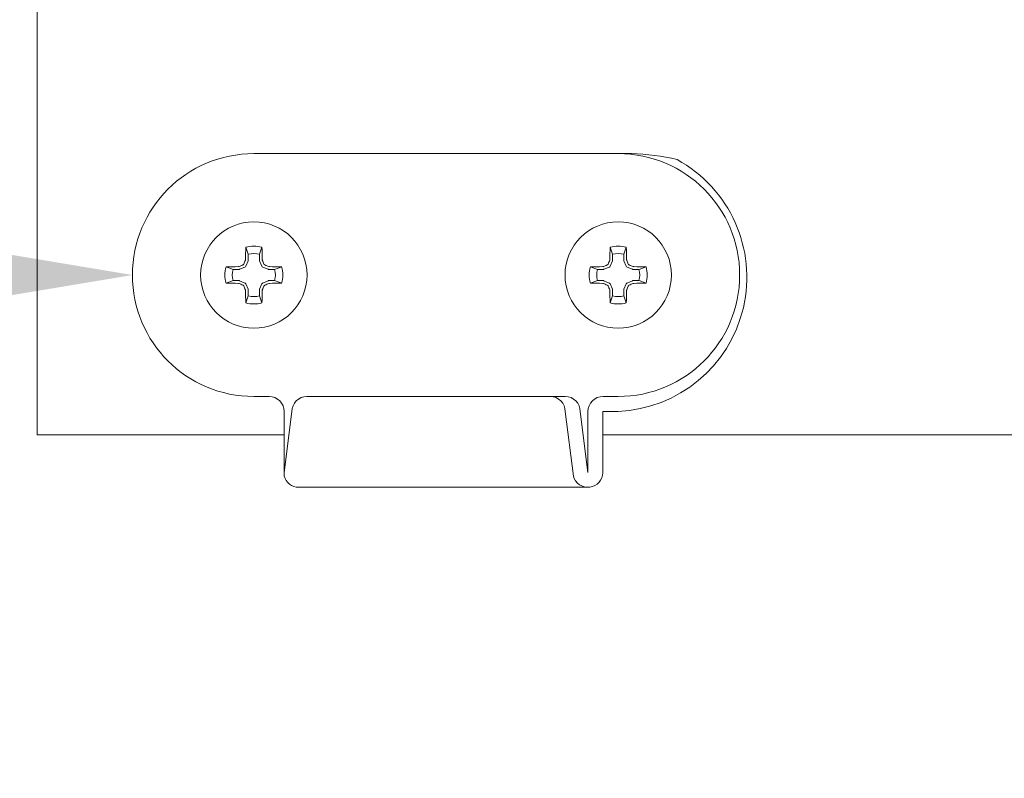
# Model space of a CAD drawing. Extents: x -25 to 62.9, y -9.9 to 30.2.
# Drawn here: x 41.5 to 43.5, y 21.8 to 23.4 of the extents above; entities that cross this region are included whole.
import ezdxf

# ---------------------------------------------------------------- set-up
doc = ezdxf.new("R2010")
doc.units = 0
doc.header["$LTSCALE"] = 0.25
doc.header["$MEASUREMENT"] = 0
doc.layers.get('0').update_dxf_attribs({"linetype": 'CONTINUOUS', "lineweight": 13})
doc.layers.get('DEFPOINTS').update_dxf_attribs({"linetype": 'CONTINUOUS'})
doc.layers.add('Text', color=7, linetype='CONTINUOUS', lineweight=15)
doc.styles.add('ROMAND', font='romand.shx', dxfattribs={"oblique": 15})
doc.dimstyles.new('ROMAND', dxfattribs={"dimscale": 3, "dimtxt": 0.1875, "dimasz": 0.1875, "dimexe": 0.0625, "dimexo": 0.0625, "dimgap": 0.0625, "dimtad": 0, "dimtih": 1, "dimtoh": 1, "dimdec": 3, "dimzin": 0, "dimdsep": 46, "dimlunit": 4, "dimtxsty": 'ROMAND', "dimcen": 0, "dimadec": 0, "dimazin": 0, "dimtfac": 1, "dimtdec": 3, "dimtofl": 0, "dimtmove": 0, "dimatfit": 3, "dimfxl": 0, "dimtolj": 1, "dimtzin": 0, "dimarcsym": 0})

# ---------------------------------------------------------------- blocks, each defined once
blk = doc.blocks.new('*D12')
at = {"layer": 'DEFPOINTS', "color": 0}
for p in [(41.6772, 19.5943), (42.0769, 19.5943)]:
    blk.add_point(p, dxfattribs=at)
at = {"layer": 'Text', "color": 0, "lineweight": -2}
blk.add_line((40.5522, 19.5943), (41.1147, 19.5943), dxfattribs=at)
at = {"layer": 'Text', "color": 0}
blk.add_solid([(41.1147, 19.688), (41.1147, 19.5005), (41.6772, 19.5943)], dxfattribs=at)
at = {"layer": 'Text', "color": 0, "insert": (36.593, 19.5943), "char_height": 0.5625, "attachment_point": 5, "style": 'ROMAND'}
blk.add_mtext('\\A1;QUICK RELEASE\\PBUTTERFLY HINGE\\P2 @ 180%%D', dxfattribs=at)
blk = doc.blocks.new('*D13')
at = {"layer": 'DEFPOINTS', "color": 0}
for p in [(41.7244, 22.8764), (42.2244, 22.8764)]:
    blk.add_point(p, dxfattribs=at)
at = {"layer": 'Text', "color": 0, "lineweight": -2}
blk.add_line((40.5994, 22.8764), (41.1619, 22.8764), dxfattribs=at)
at = {"layer": 'Text', "color": 0}
blk.add_solid([(41.1619, 22.9702), (41.1619, 22.7827), (41.7244, 22.8764)], dxfattribs=at)
at = {"layer": 'Text', "color": 0, "insert": (37.1536, 22.8764), "char_height": 0.5625, "attachment_point": 5, "style": 'ROMAND'}
blk.add_mtext('\\A1;BUTTERFLY\\PLATCH (CATCH)\\P2 @ 180%%D', dxfattribs=at)

msp = doc.modelspace()

# ---------------------------------------------------------------- linework, layer by layer
for p, q in [((41.5283, 25.0473), (41.5283, 22.5473)), ((42.7517, 23.1264), (42.7244, 23.1264)), ((42.6151, 22.6264), (42.0838, 22.6264)), ((42.0369, 22.4626), (42.0369, 22.5952)), ((42.0369, 22.4702), (42.0526, 22.5952)), ((42.6321, 22.4626), (42.6155, 22.5952)), ((42.6619, 22.4702), (42.6463, 22.5952)), ((42.6619, 22.4702), (42.6619, 22.5952)), ((42.6927, 22.4702), (42.6927, 22.5957)), ((41.5283, 22.5473), (42.0369, 22.5473)), ((42.6927, 22.5473), (48.9658, 22.5473)), ((42.6619, 22.4394), (42.0668, 22.4394))]:
    msp.add_line(p, q)
at = {"color": 8}
for p, q in [((41.9629, 22.9192), (41.9579, 22.9337)), ((41.986, 22.9192), (41.991, 22.9337)), ((42.7129, 22.9192), (42.7079, 22.9337)), ((42.736, 22.9192), (42.741, 22.9337)), ((41.958, 22.8947), (41.9626, 22.9059)), ((41.9629, 22.9072), (41.9629, 22.9192)), ((41.986, 22.9192), (41.986, 22.9072)), ((41.9863, 22.9059), (41.9909, 22.8947)), ((42.7126, 22.9059), (42.708, 22.8947)), ((42.7129, 22.9192), (42.7129, 22.9072)), ((42.736, 22.9072), (42.736, 22.9192)), ((42.7409, 22.8947), (42.7363, 22.9059)), ((41.9317, 22.888), (41.9172, 22.893)), ((41.9317, 22.888), (41.9437, 22.888)), ((41.945, 22.8882), (41.9561, 22.8929)), ((41.9927, 22.8929), (42.0039, 22.8882)), ((42.0052, 22.888), (42.0172, 22.888)), ((42.0172, 22.888), (42.0317, 22.893)), ((42.6817, 22.888), (42.6672, 22.893)), ((42.6937, 22.888), (42.6817, 22.888)), ((42.7061, 22.8929), (42.695, 22.8882)), ((42.7539, 22.8882), (42.7427, 22.8929)), ((42.7672, 22.888), (42.7552, 22.888)), ((42.7672, 22.888), (42.7817, 22.893)), ((41.9317, 22.8649), (41.9172, 22.8599)), ((41.9437, 22.8649), (41.9317, 22.8649)), ((41.9561, 22.86), (41.945, 22.8646)), ((42.0039, 22.8646), (41.9927, 22.86)), ((42.0172, 22.8649), (42.0052, 22.8649)), ((42.0172, 22.8649), (42.0317, 22.8599)), ((42.6817, 22.8649), (42.6672, 22.8599)), ((42.6817, 22.8649), (42.6937, 22.8649)), ((42.695, 22.8646), (42.7061, 22.86)), ((42.7427, 22.86), (42.7539, 22.8646)), ((42.7552, 22.8649), (42.7672, 22.8649)), ((42.7672, 22.8649), (42.7817, 22.8599)), ((41.9626, 22.847), (41.958, 22.8581)), ((41.9629, 22.8337), (41.9629, 22.8457)), ((41.986, 22.8457), (41.986, 22.8337)), ((41.9909, 22.8581), (41.9863, 22.847)), ((42.708, 22.8581), (42.7126, 22.847)), ((42.7129, 22.8457), (42.7129, 22.8337)), ((42.736, 22.8337), (42.736, 22.8457)), ((42.7363, 22.847), (42.7409, 22.8581)), ((41.9629, 22.8337), (41.9579, 22.8192)), ((41.986, 22.8337), (41.991, 22.8192)), ((42.7129, 22.8337), (42.7079, 22.8192)), ((42.736, 22.8337), (42.741, 22.8192))]:
    msp.add_line(p, q, dxfattribs=at)
for points in [[(42.0057, 22.6264), (41.9744, 22.6264, -1), (41.9744, 23.1264), (42.7244, 23.1264, -1), (42.7244, 22.6264), (42.6932, 22.6264)], [(42.8455, 23.1142, -0.759889), (42.7244, 22.5957), (42.6927, 22.5957)]]:
    msp.add_lwpolyline(points, format="xyb")
for centre in [(41.9744, 22.8764), (42.7244, 22.8764)]:
    msp.add_circle(centre, 0.1095)
for centre, radius, start, end in [((42.7381, 22.6544), 0.4722, 76.8468, 88.3445), ((42.0057, 22.5952), 0.0312, 0, 90), ((42.0838, 22.5952), 0.0312, 90, 180), ((42.5843, 22.5952), 0.0312, 0, 90), ((42.6151, 22.5952), 0.0312, 0, 90), ((42.6932, 22.5952), 0.0312, 90, 180), ((42.0668, 22.4702), 0.0308, 194.25, 270), ((42.6619, 22.4702), 0.0308, 194.25, 0)]:
    msp.add_arc(centre, radius, start, end)
for centre, radius, start, end in [((43.7053, 22.8794), 1.7483, 178.2219, 179.0541), ((41.9744, 22.8764), 0.0596, 73.8745, 106.1255), ((40.2436, 22.8794), 1.7483, 0.9459, 1.7781), ((44.4553, 22.8794), 1.7483, 178.2219, 179.0541), ((42.7244, 22.8764), 0.0596, 73.8745, 106.1255), ((40.9936, 22.8794), 1.7483, 0.9459, 1.7781), ((43.7158, 22.1553), 1.9127, 156.8599, 157.1161), ((41.9744, 22.8764), 0.0443, 74.8789, 105.1211), ((40.233, 22.1553), 1.9127, 22.8839, 23.1401), ((44.4658, 22.1553), 1.9127, 156.8599, 157.1161), ((42.7244, 22.8764), 0.0443, 74.8789, 105.1211), ((40.983, 22.1553), 1.9127, 22.8839, 23.1401), ((41.9744, 22.8764), 0.0596, 163.8745, 196.1255), ((41.9714, 21.1456), 1.7483, 90.9459, 91.7781), ((41.9744, 22.8764), 0.0443, 164.8789, 195.1211), ((42.6956, 21.135), 1.9127, 112.8839, 113.1401), ((41.2533, 21.135), 1.9127, 66.8599, 67.1161), ((41.9775, 21.1456), 1.7483, 88.2219, 89.0541), ((41.9744, 22.8764), 0.0443, 344.8789, 15.1211), ((41.9744, 22.8764), 0.0596, 343.8745, 16.1255), ((42.7244, 22.8764), 0.0596, 163.8745, 196.1255), ((42.7214, 21.1456), 1.7483, 90.9459, 91.7781), ((42.7244, 22.8764), 0.0443, 164.8789, 195.1211), ((43.4456, 21.135), 1.9127, 112.8839, 113.1401), ((42.0033, 21.135), 1.9127, 66.8599, 67.1161), ((42.7275, 21.1456), 1.7483, 88.2219, 89.0541), ((42.7244, 22.8764), 0.0443, 344.8789, 15.1211), ((42.7244, 22.8764), 0.0596, 343.8745, 16.1255), ((41.9714, 24.6073), 1.7483, 268.2219, 269.0541), ((42.6956, 24.6178), 1.9127, 246.8599, 247.1161), ((43.7158, 23.5976), 1.9127, 202.8839, 203.1401), ((43.7053, 22.8734), 1.7483, 180.9459, 181.7781), ((40.2436, 22.8734), 1.7483, 358.2219, 359.0541), ((40.233, 23.5976), 1.9127, 336.8599, 337.1161), ((41.2533, 24.6178), 1.9127, 292.8839, 293.1401), ((41.9775, 24.6073), 1.7483, 270.9459, 271.7781), ((42.7214, 24.6073), 1.7483, 268.2219, 269.0541), ((43.4456, 24.6178), 1.9127, 246.8599, 247.1161), ((44.4658, 23.5976), 1.9127, 202.8839, 203.1401), ((44.4553, 22.8734), 1.7483, 180.9459, 181.7781), ((40.9936, 22.8734), 1.7483, 358.2219, 359.0541), ((40.983, 23.5976), 1.9127, 336.8599, 337.1161), ((42.0033, 24.6178), 1.9127, 292.8839, 293.1401), ((42.7275, 24.6073), 1.7483, 270.9459, 271.7781), ((41.9744, 22.8764), 0.0443, 254.8789, 285.1211), ((42.7244, 22.8764), 0.0443, 254.8789, 285.1211), ((41.9744, 22.8764), 0.0596, 253.8745, 286.1255), ((42.7244, 22.8764), 0.0596, 253.8745, 286.1255)]:
    msp.add_arc(centre, radius, start, end, dxfattribs=at)
at = {"color": 8, "extrusion": (0, 0, -1)}
for centre, major_axis, ratio, start_param, end_param in [((41.9594, 22.9072), (-0.00345, 0.00069), 0.996045, 2.946, 3.337185), ((41.9895, 22.9072), (0.00345, 0.00069), 0.996045, 2.946, 3.337185), ((41.9437, 22.8915), (-0.00069, 0.00345), 0.996045, 2.946, 3.337185), ((41.9548, 22.8961), (-0.00249, 0.00249), 0.995546, 2.750469, 3.532716), ((41.9941, 22.8961), (0.00249, 0.00249), 0.995546, 2.750469, 3.532716), ((42.0052, 22.8915), (0.00069, 0.00345), 0.996045, 2.946, 3.337185), ((41.9437, 22.8614), (-0.00069, -0.00345), 0.996045, 2.946, 3.337185), ((42.0052, 22.8614), (0.00069, -0.00345), 0.996045, 2.946, 3.337185), ((41.9548, 22.8568), (-0.00249, -0.00249), 0.995546, 2.750469, 3.532716), ((41.9594, 22.8457), (-0.00345, -0.00069), 0.996045, 2.946, 3.337185), ((41.9895, 22.8457), (0.00345, -0.00069), 0.996045, 2.946, 3.337185), ((41.9941, 22.8568), (0.00249, -0.00249), 0.995546, 2.750469, 3.532716)]:
    msp.add_ellipse(centre, major_axis=major_axis, ratio=ratio, start_param=start_param, end_param=end_param, dxfattribs=at)
at = {"color": 8}
for centre, major_axis, ratio, start_param, end_param in [((42.7094, 22.9072), (-0.00345, 0.00069), 0.996045, 2.946, 3.337185), ((42.7395, 22.9072), (0.00345, 0.00069), 0.996045, 2.946, 3.337185), ((42.6937, 22.8915), (-0.00069, 0.00345), 0.996045, 2.946, 3.337185), ((42.7048, 22.8961), (-0.00249, 0.00249), 0.995546, 2.750469, 3.532716), ((42.7441, 22.8961), (0.00249, 0.00249), 0.995546, 2.750469, 3.532716), ((42.7552, 22.8915), (0.00069, 0.00345), 0.996045, 2.946, 3.337185), ((42.6937, 22.8614), (-0.00069, -0.00345), 0.996045, 2.946, 3.337185), ((42.7552, 22.8614), (0.00069, -0.00345), 0.996045, 2.946, 3.337185), ((42.7048, 22.8568), (-0.00249, -0.00249), 0.995546, 2.750469, 3.532716), ((42.7094, 22.8457), (-0.00345, -0.00069), 0.996045, 2.946, 3.337185), ((42.7395, 22.8457), (0.00345, -0.00069), 0.996045, 2.946, 3.337185), ((42.7441, 22.8568), (0.00249, -0.00249), 0.995546, 2.750469, 3.532716)]:
    msp.add_ellipse(centre, major_axis=major_axis, ratio=ratio, start_param=start_param, end_param=end_param, dxfattribs=at)
for points in [[(41.9573, 22.9083), (41.9573, 22.9079), (41.9572, 22.9074), (41.957, 22.907)], [(41.9919, 22.907), (41.9917, 22.9074), (41.9916, 22.9079), (41.9916, 22.9083)], [(42.707, 22.907), (42.7072, 22.9074), (42.7073, 22.9079), (42.7073, 22.9083)], [(42.7416, 22.9083), (42.7416, 22.9079), (42.7417, 22.9074), (42.7419, 22.907)], [(41.9439, 22.8939), (41.9435, 22.8937), (41.943, 22.8936), (41.9426, 22.8936)], [(42.0063, 22.8936), (42.0059, 22.8936), (42.0054, 22.8937), (42.005, 22.8939)], [(42.6926, 22.8936), (42.693, 22.8936), (42.6935, 22.8937), (42.6939, 22.8939)], [(42.755, 22.8939), (42.7554, 22.8937), (42.7559, 22.8936), (42.7563, 22.8936)], [(41.9426, 22.8593), (41.943, 22.8593), (41.9435, 22.8592), (41.9439, 22.859)], [(41.957, 22.8459), (41.9572, 22.8455), (41.9573, 22.845), (41.9573, 22.8446)], [(41.9916, 22.8446), (41.9916, 22.845), (41.9917, 22.8455), (41.9919, 22.8459)], [(42.005, 22.859), (42.0054, 22.8592), (42.0059, 22.8593), (42.0063, 22.8593)], [(42.6939, 22.859), (42.6935, 22.8592), (42.693, 22.8593), (42.6926, 22.8593)], [(42.7073, 22.8446), (42.7073, 22.845), (42.7072, 22.8455), (42.707, 22.8459)], [(42.7419, 22.8459), (42.7417, 22.8455), (42.7416, 22.845), (42.7416, 22.8446)], [(42.7563, 22.8593), (42.7559, 22.8593), (42.7554, 22.8592), (42.755, 22.859)]]:
    msp.add_open_spline(points, degree=3, dxfattribs=at)
for points in [[(41.9537, 22.8991), (41.9535, 22.8987), (41.9533, 22.8984), (41.953, 22.8981), (41.9528, 22.8978), (41.9525, 22.8976), (41.9521, 22.8974), (41.952, 22.8973), (41.9519, 22.8973), (41.9518, 22.8972)], [(41.9971, 22.8972), (41.9968, 22.8974), (41.9964, 22.8976), (41.9961, 22.8978), (41.9958, 22.8981), (41.9956, 22.8984), (41.9954, 22.8988), (41.9953, 22.8989), (41.9953, 22.899), (41.9952, 22.8991)], [(42.7018, 22.8972), (42.7021, 22.8974), (42.7025, 22.8976), (42.7028, 22.8978), (42.703, 22.8981), (42.7033, 22.8984), (42.7035, 22.8988), (42.7035, 22.8989), (42.7036, 22.899), (42.7037, 22.8991)], [(42.7452, 22.8991), (42.7454, 22.8987), (42.7456, 22.8984), (42.7459, 22.8981), (42.7461, 22.8978), (42.7464, 22.8976), (42.7468, 22.8974), (42.7469, 22.8973), (42.747, 22.8973), (42.7471, 22.8972)], [(41.9518, 22.8556), (41.9521, 22.8555), (41.9525, 22.8553), (41.9528, 22.855), (41.953, 22.8548), (41.9533, 22.8544), (41.9535, 22.8541), (41.9535, 22.854), (41.9536, 22.8539), (41.9537, 22.8538)], [(41.9952, 22.8538), (41.9954, 22.8541), (41.9956, 22.8545), (41.9959, 22.8547), (41.9961, 22.855), (41.9964, 22.8553), (41.9968, 22.8555), (41.9969, 22.8555), (41.997, 22.8556), (41.9971, 22.8556)], [(42.7037, 22.8538), (42.7035, 22.8541), (42.7033, 22.8545), (42.703, 22.8547), (42.7028, 22.855), (42.7025, 22.8553), (42.7021, 22.8555), (42.702, 22.8555), (42.7019, 22.8556), (42.7018, 22.8556)], [(42.7471, 22.8556), (42.7468, 22.8555), (42.7464, 22.8553), (42.7461, 22.855), (42.7458, 22.8548), (42.7456, 22.8544), (42.7454, 22.8541), (42.7453, 22.854), (42.7453, 22.8539), (42.7452, 22.8538)]]:
    msp.add_open_spline(points, degree=3, knots=[0, 0, 0, 0, 0.00002970075, 0.00002970075, 0.00002970075, 0.00005940297, 0.00005940297, 0.00005940297, 0.00006914909, 0.00006914909, 0.00006914909, 0.00006914909], dxfattribs=at)

# ---------------------------------------------------------------- dimensions: what is measured, and where the dimension line sits
at = {"layer": 'Text'}
for p1, p2, text, picture, middle in [((42.2244, 22.8764), (41.7244, 22.8764), 'BUTTERFLY\\PLATCH (CATCH)\\P2 @ 180%%D', '*D13', (37.1536, 22.8764)), ((42.0769, 19.5943), (41.6772, 19.5943), 'QUICK RELEASE\\PBUTTERFLY HINGE\\P2 @ 180%%D', '*D12', (36.593, 19.5943))]:
    dim = msp.add_diameter_dim_2p(p1=p1, p2=p2, text=text, dimstyle='ROMAND', dxfattribs=at)
    dim.commit()
    dim.dimension.update_dxf_attribs({"geometry": picture, "text_midpoint": middle})

doc.saveas('drawing.dxf')
